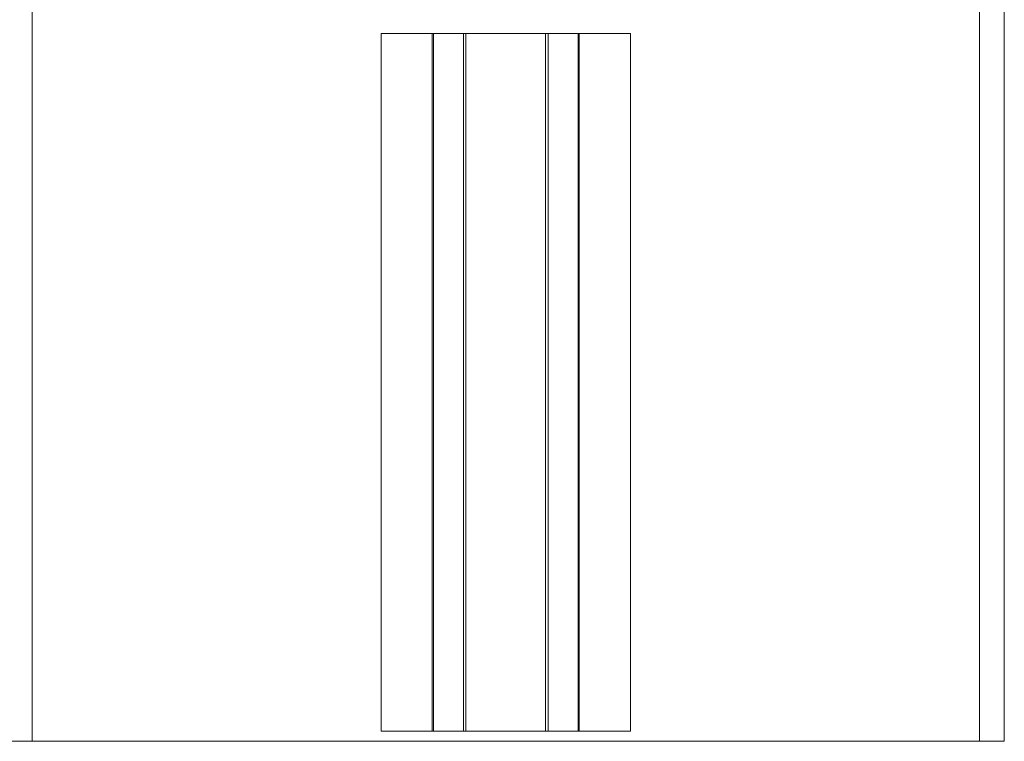
# Model space of a CAD drawing. Units: millimetres. Extents: x 0 to 210, y 0 to 297.
# Drawn here: x 159 to 162, y 198 to 200 of the extents above; entities that cross this region are included whole.
import ezdxf

# ---------------------------------------------------------------- set-up
doc = ezdxf.new("R2010")
doc.units = ezdxf.units.MM
doc.layers.add('ENOR_ptasycabina', color=125, linetype='Continuous', lineweight=0)
doc.layers.add('ENOR_trama 2', color=254, linetype='Continuous')

# ---------------------------------------------------------------- blocks, each defined once
blk = doc.blocks.new('EC6_1316_2AA_SEC')
at = {"layer": 'ENOR_ptasycabina', "ltscale": 508}
for p, q in [((25.0833, 97.9953), (25.0833, 106.9369)), ((28.25, 97.9953), (28.25, 100.4953)), ((28.3333, 97.9953), (28.3333, 100.4953)), ((26.25, 100.3619), (26.4208, 100.3619)), ((26.25, 98.0286), (26.25, 100.3619)), ((26.4208, 100.3619), (26.425, 100.3619)), ((26.4208, 98.0286), (26.4208, 100.3619)), ((26.425, 100.3619), (26.525, 100.3619)), ((26.425, 98.0286), (26.425, 100.3619)), ((26.525, 100.3619), (26.5333, 100.3619)), ((26.525, 98.0286), (26.525, 100.3619)), ((26.5333, 100.3619), (26.8, 100.3619)), ((26.5333, 98.0286), (26.5333, 100.3619)), ((26.8, 100.3619), (26.8083, 100.3619)), ((26.8, 98.0286), (26.8, 100.3619)), ((26.8083, 100.3619), (26.9083, 100.3619)), ((26.8083, 98.0286), (26.8083, 100.3619)), ((26.9083, 100.3619), (26.9125, 100.3619)), ((26.9083, 98.0286), (26.9083, 100.3619)), ((26.9125, 100.3619), (27.0833, 100.3619)), ((26.9125, 98.0286), (26.9125, 100.3619)), ((27.0833, 98.0286), (27.0833, 100.3619)), ((26.25, 98.0286), (26.4208, 98.0286)), ((26.4208, 98.0286), (26.425, 98.0286)), ((26.425, 98.0286), (26.525, 98.0286)), ((26.525, 98.0286), (26.5333, 98.0286)), ((26.5333, 98.0286), (26.8, 98.0286)), ((26.8, 98.0286), (26.8083, 98.0286)), ((26.8083, 98.0286), (26.9083, 98.0286)), ((26.9083, 98.0286), (26.9125, 98.0286)), ((26.9125, 98.0286), (27.0833, 98.0286)), ((25, 97.9953), (25.0833, 97.9953)), ((25.2, 97.9953), (25.0833, 97.9953)), ((28.1333, 97.9953), (25.2, 97.9953)), ((28.25, 97.9953), (28.1333, 97.9953)), ((28.3333, 97.9953), (28.25, 97.9953))]:
    blk.add_line(p, q, dxfattribs=at)
blk = doc.blocks.new('EC6-1316_ficha3_S.S')
at = {"layer": 'ENOR_trama 2'}
blk.add_blockref('EC6_1316_2AA_SEC', (133.508, 99.941), dxfattribs=at)

msp = doc.modelspace()

# ---------------------------------------------------------------- block references
at = {"layer": 'ENOR_trama 2'}
msp.add_blockref('EC6-1316_ficha3_S.S', (0, 0), dxfattribs=at)

doc.saveas('drawing.dxf')
